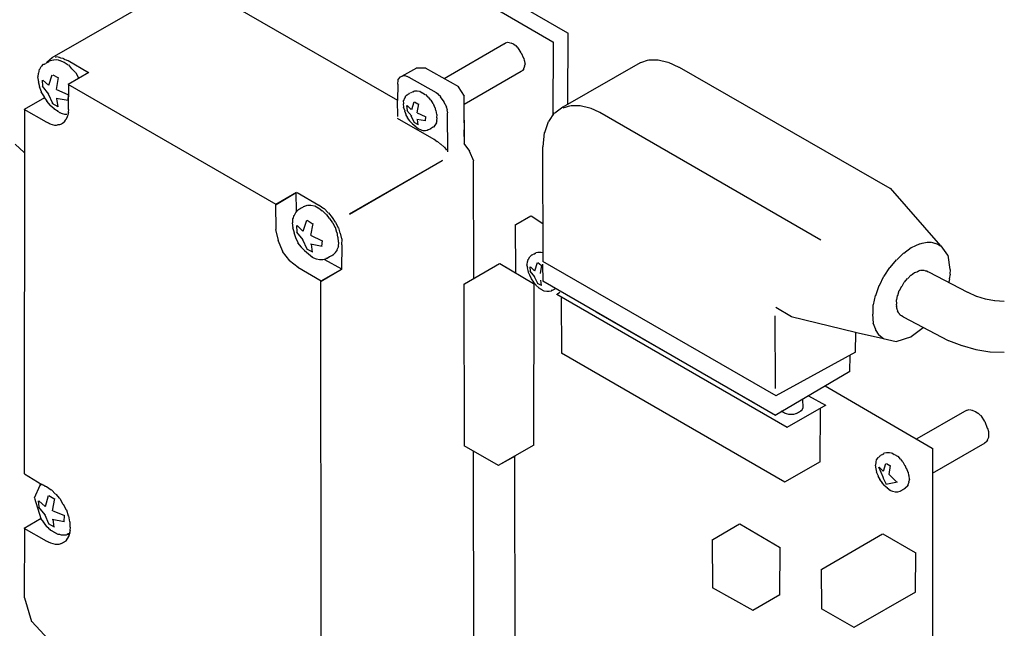
# Model space of a CAD drawing. Extents: x 15 to 199, y 5 to 271.
# Drawn here: x 49 to 83, y 118 to 139 of the extents above; entities that cross this region are included whole.
import ezdxf

# ---------------------------------------------------------------- set-up
doc = ezdxf.new("R2010")
doc.units = 0
doc.header["$MEASUREMENT"] = 0
doc.layers.add('FOREGROUND', color=3, linetype='CONTINUOUS')

msp = doc.modelspace()

# ---------------------------------------------------------------- linework, layer by layer
at = {"layer": 'FOREGROUND', "color": 7}
for p, q in [((57.275, 144.987), (67.819, 138.884)), ((56.776, 144.7), (67.301, 138.578)), ((53.897, 140.343), (49.836, 138.021)), ((61.9, 136.524), (56.247, 139.786)), ((67.83, 138.884), (67.819, 136.409)), ((63.512, 137.292), (65.593, 138.501)), ((65.604, 138.501), (65.65, 138.539)), ((65.661, 138.539), (65.727, 138.558)), ((65.738, 138.558), (65.823, 138.539)), ((65.834, 138.539), (65.919, 138.501)), ((65.931, 138.501), (65.996, 138.443)), ((66.007, 138.443), (66.073, 138.366)), ((66.084, 138.366), (66.188, 138.193)), ((67.312, 138.578), (67.301, 136.006)), ((49.847, 138.021), (49.664, 137.848)), ((49.905, 137.944), (50.009, 137.963)), ((49.962, 138.04), (50.009, 138.059)), ((50.02, 138.059), (50.086, 138.04)), ((50.02, 137.963), (50.124, 137.925)), ((50.097, 138.04), (50.144, 138.021)), ((50.155, 138.021), (50.221, 138.002)), ((50.232, 138.002), (50.297, 137.963)), ((50.308, 137.963), (50.393, 137.925)), ((66.199, 138.193), (66.284, 138.002)), ((66.295, 138.002), (66.303, 137.906)), ((49.425, 137.618), (49.472, 137.714)), ((49.483, 137.714), (49.549, 137.79)), ((49.56, 137.79), (49.587, 137.81)), ((49.56, 137.79), (49.568, 137.79)), ((49.579, 137.79), (49.606, 137.81)), ((49.617, 137.81), (49.664, 137.848)), ((49.675, 137.848), (49.74, 137.887)), ((49.751, 137.906), (49.779, 137.925)), ((49.751, 137.887), (49.76, 137.906)), ((49.771, 137.906), (49.779, 137.925)), ((49.79, 137.925), (49.894, 137.944)), ((50.135, 137.925), (50.259, 137.867)), ((50.27, 137.867), (50.412, 137.771)), ((50.404, 137.925), (51.122, 137.503)), ((50.423, 137.771), (50.527, 137.637)), ((50.539, 137.637), (50.662, 137.503)), ((62.553, 137.656), (62.023, 137.368)), ((62.879, 137.656), (62.542, 137.656)), ((64.03, 137.004), (62.868, 137.656)), ((66.295, 137.637), (66.246, 137.579)), ((66.314, 137.714), (66.284, 137.637)), ((66.333, 137.81), (66.303, 137.714)), ((66.314, 137.906), (66.322, 137.81)), ((67.658, 136.313), (70.353, 137.848)), ((70.364, 137.848), (70.64, 137.944)), ((70.651, 137.944), (70.967, 137.944)), ((70.978, 137.944), (71.312, 137.867)), ((71.323, 137.867), (71.696, 137.695)), ((71.707, 137.695), (79.046, 133.472)), ((49.387, 137.176), (49.357, 137.349)), ((49.368, 137.349), (49.376, 137.483)), ((49.387, 137.483), (49.414, 137.618)), ((49.738, 137.061), (49.856, 137.426)), ((49.872, 137.426), (50.048, 137.33)), ((50.064, 137.33), (49.99, 136.907)), ((51.133, 137.503), (50.412, 137.08)), ((50.673, 137.503), (50.758, 137.33)), ((61.958, 137.33), (61.889, 137.234)), ((62.034, 137.368), (61.947, 137.33)), ((62.111, 137.407), (62.023, 137.368)), ((62.092, 137.388), (62.023, 137.368)), ((62.15, 137.388), (62.081, 137.388)), ((62.226, 137.368), (62.138, 137.388)), ((62.303, 137.33), (62.215, 137.368)), ((63.243, 136.792), (62.292, 137.33)), ((66.199, 137.541), (64.211, 136.389)), ((66.257, 137.579), (66.188, 137.541)), ((49.425, 137.004), (49.376, 137.176)), ((49.483, 136.831), (49.414, 137.004)), ((49.527, 137.023), (49.51, 137.234)), ((49.738, 136.754), (49.51, 137.023)), ((49.521, 137.234), (49.722, 137.061)), ((57.659, 132.897), (50.412, 137.08)), ((50.423, 137.08), (50.412, 136.217)), ((61.9, 137.234), (61.889, 137.1)), ((61.9, 137.1), (61.889, 136.524)), ((64.222, 136.677), (64.019, 137.004)), ((49.579, 136.62), (48.877, 136.217)), ((49.579, 136.658), (49.472, 136.831)), ((49.675, 136.505), (49.568, 136.658)), ((49.872, 136.428), (49.722, 136.754)), ((50.41, 136.524), (49.99, 136.6)), ((50.007, 136.907), (50.393, 136.735)), ((50.007, 136.6), (50.048, 136.313)), ((50.41, 136.735), (50.393, 136.524)), ((62.111, 136.524), (62.138, 136.62)), ((62.15, 136.62), (62.177, 136.697)), ((62.188, 136.697), (62.234, 136.735)), ((62.245, 136.735), (62.254, 136.754)), ((62.245, 136.735), (62.254, 136.754)), ((62.265, 136.754), (62.273, 136.754)), ((62.284, 136.754), (62.311, 136.792)), ((62.322, 136.792), (62.369, 136.812)), ((62.38, 136.812), (62.388, 136.831)), ((62.399, 136.831), (62.407, 136.831)), ((62.418, 136.831), (62.484, 136.87)), ((62.495, 136.87), (62.561, 136.87)), ((62.572, 136.87), (62.657, 136.85)), ((62.668, 136.85), (62.753, 136.792)), ((62.764, 136.792), (62.849, 136.735)), ((62.86, 136.735), (62.945, 136.639)), ((62.956, 136.639), (63.04, 136.543)), ((63.32, 136.735), (63.232, 136.792)), ((63.397, 136.658), (63.309, 136.735)), ((63.512, 136.485), (63.386, 136.658)), ((64.222, 135.027), (64.211, 136.677)), ((49.79, 136.351), (49.664, 136.505)), ((49.924, 136.236), (49.779, 136.351)), ((50.064, 136.313), (49.856, 136.428)), ((61.9, 135.967), (61.889, 136.524)), ((62.111, 136.409), (62.1, 136.524)), ((62.111, 136.293), (62.1, 136.409)), ((62.15, 136.159), (62.1, 136.293)), ((62.232, 136.178), (62.215, 136.351)), ((62.226, 136.351), (62.369, 136.217)), ((62.385, 136.217), (62.465, 136.485)), ((62.481, 136.485), (62.599, 136.409)), ((62.616, 136.409), (62.561, 136.102)), ((63.051, 136.543), (63.117, 136.428)), ((63.128, 136.428), (63.175, 136.293)), ((63.186, 136.293), (63.213, 136.178)), ((63.608, 136.293), (63.501, 136.485)), ((63.627, 136.198), (63.597, 136.293)), ((67.37, 136.102), (67.647, 136.313)), ((67.658, 136.274), (67.935, 136.351)), ((67.946, 136.351), (68.241, 136.351)), ((68.253, 136.351), (68.587, 136.274)), ((68.598, 136.274), (68.932, 136.121)), ((49.656, 135.775), (48.877, 136.217)), ((48.888, 136.217), (48.877, 123.511)), ((50.059, 136.14), (49.913, 136.236)), ((50.135, 136.102), (50.048, 136.14)), ((50.212, 136.063), (50.124, 136.102)), ((50.289, 136.044), (50.201, 136.063)), ((50.366, 136.044), (50.278, 136.044)), ((50.385, 135.967), (50.336, 135.89)), ((50.404, 136.044), (50.374, 135.967)), ((50.423, 136.121), (50.393, 136.044)), ((50.423, 136.217), (50.412, 136.121)), ((61.881, 135.91), (63.155, 135.18)), ((62.188, 136.044), (62.138, 136.159)), ((62.245, 135.929), (62.177, 136.044)), ((62.385, 135.987), (62.215, 136.178)), ((62.322, 135.814), (62.234, 135.929)), ((62.481, 135.756), (62.369, 135.987)), ((62.577, 136.102), (62.849, 135.967)), ((62.865, 135.967), (62.849, 135.814)), ((63.224, 136.178), (63.252, 136.044)), ((63.263, 136.044), (63.252, 135.929)), ((63.263, 135.929), (63.252, 135.814)), ((63.647, 136.102), (63.616, 136.198)), ((63.647, 134.739), (63.636, 136.102)), ((64.222, 135.507), (64.211, 135.967)), ((67.158, 135.795), (67.359, 136.102)), ((68.943, 136.121), (76.648, 131.668)), ((49.733, 135.737), (49.645, 135.775)), ((49.79, 135.699), (49.722, 135.737)), ((49.867, 135.68), (49.779, 135.699)), ((49.944, 135.66), (49.856, 135.68)), ((50.001, 135.66), (49.933, 135.66)), ((50.059, 135.68), (49.99, 135.66)), ((50.116, 135.68), (50.048, 135.68)), ((50.174, 135.699), (50.105, 135.68)), ((50.232, 135.737), (50.163, 135.699)), ((50.27, 135.775), (50.221, 135.737)), ((50.308, 135.833), (50.259, 135.775)), ((50.347, 135.89), (50.297, 135.833)), ((62.418, 135.699), (62.311, 135.814)), ((62.514, 135.622), (62.407, 135.699)), ((62.616, 135.68), (62.465, 135.756)), ((62.61, 135.545), (62.503, 135.622)), ((62.865, 135.814), (62.561, 135.871)), ((62.577, 135.871), (62.599, 135.68)), ((63.109, 135.583), (63.04, 135.545)), ((63.128, 135.602), (63.098, 135.583)), ((63.148, 135.602), (63.098, 135.583)), ((63.148, 135.602), (63.117, 135.602)), ((63.186, 135.66), (63.137, 135.602)), ((63.243, 135.737), (63.175, 135.66)), ((63.263, 135.814), (63.232, 135.737)), ((67.024, 135.411), (67.147, 135.795)), ((62.706, 135.507), (62.599, 135.545)), ((62.783, 135.468), (62.695, 135.507)), ((62.86, 135.468), (62.772, 135.468)), ((62.936, 135.487), (62.849, 135.468)), ((62.956, 135.507), (62.925, 135.487)), ((62.975, 135.507), (62.945, 135.507)), ((63.051, 135.545), (62.964, 135.507)), ((64.222, 135.027), (64.211, 135.507)), ((66.966, 134.912), (67.013, 135.411)), ((48.562, 135.008), (48.877, 134.72)), ((63.167, 135.18), (63.271, 135.104)), ((63.282, 135.104), (63.386, 135.008)), ((63.397, 135.008), (63.501, 134.912)), ((63.512, 134.912), (63.597, 134.797)), ((64.414, 134.758), (64.211, 135.027)), ((66.966, 130.92), (66.955, 134.912)), ((64.548, 134.412), (64.403, 134.758)), ((63.455, 134.432), (60.2, 132.57)), ((60.211, 132.57), (63.444, 134.432)), ((64.548, 130.325), (64.537, 134.412)), ((58.369, 133.319), (57.648, 132.897)), ((57.659, 132.897), (58.358, 133.319)), ((58.369, 132.666), (58.358, 133.319)), ((58.388, 133.319), (59.145, 132.877)), ((79.057, 133.472), (80.812, 131.457)), ((57.659, 132.033), (57.648, 132.897)), ((58.541, 132.782), (58.607, 132.82)), ((58.618, 132.82), (58.627, 132.839)), ((58.638, 132.839), (58.646, 132.839)), ((58.657, 132.839), (58.742, 132.877)), ((58.753, 132.877), (58.857, 132.877)), ((58.868, 132.877), (58.991, 132.858)), ((59.002, 132.858), (59.125, 132.782)), ((59.156, 132.877), (59.317, 132.762)), ((58.253, 132.417), (58.281, 132.532)), ((58.292, 132.532), (58.339, 132.628)), ((58.35, 132.628), (58.415, 132.705)), ((58.426, 132.705), (58.434, 132.724)), ((58.445, 132.724), (58.454, 132.743)), ((58.465, 132.743), (58.53, 132.782)), ((59.136, 132.782), (59.26, 132.685)), ((59.271, 132.685), (59.394, 132.57)), ((59.328, 132.762), (59.471, 132.609)), ((59.405, 132.57), (59.509, 132.417)), ((59.482, 132.609), (59.605, 132.455)), ((66.007, 132.206), (66.533, 132.513)), ((66.544, 132.513), (66.955, 132.244)), ((58.253, 132.09), (58.223, 132.263)), ((58.234, 132.263), (58.242, 132.417)), ((58.393, 131.937), (58.377, 132.167)), ((58.388, 132.167), (58.588, 131.975)), ((58.605, 131.975), (58.722, 132.359)), ((58.739, 132.359), (58.914, 132.244)), ((58.931, 132.244), (58.857, 131.822)), ((59.52, 132.417), (59.624, 132.263)), ((59.616, 132.455), (59.72, 132.283)), ((59.635, 132.263), (59.701, 132.11)), ((59.731, 132.283), (59.817, 132.09)), ((66.007, 130.517), (65.996, 132.206)), ((57.735, 131.649), (57.648, 132.033)), ((58.292, 131.918), (58.242, 132.09)), ((58.35, 131.745), (58.281, 131.918)), ((58.605, 131.668), (58.377, 131.937)), ((58.873, 131.822), (59.24, 131.649)), ((59.712, 132.11), (59.759, 131.937)), ((59.77, 131.937), (59.797, 131.765)), ((59.828, 132.09), (59.874, 131.899)), ((59.885, 131.899), (59.932, 131.707)), ((57.889, 131.265), (57.724, 131.649)), ((58.426, 131.572), (58.339, 131.745)), ((58.541, 131.419), (58.415, 131.572)), ((58.739, 131.342), (58.588, 131.668)), ((59.257, 131.438), (58.857, 131.515)), ((58.873, 131.515), (58.914, 131.246)), ((59.257, 131.649), (59.24, 131.438)), ((59.808, 131.765), (59.817, 131.592)), ((59.828, 131.592), (59.817, 131.438)), ((59.943, 131.707), (59.932, 131.496)), ((59.943, 131.496), (59.932, 130.651)), ((79.806, 131.4), (79.949, 131.476)), ((79.96, 131.476), (80.083, 131.534)), ((80.094, 131.534), (80.217, 131.572)), ((80.228, 131.572), (80.351, 131.592)), ((80.362, 131.592), (80.486, 131.592)), ((80.497, 131.592), (80.601, 131.553)), ((80.612, 131.553), (80.716, 131.515)), ((80.727, 131.515), (80.812, 131.457)), ((80.823, 131.457), (81.061, 131.131)), ((58.138, 130.939), (57.878, 131.265)), ((58.657, 131.284), (58.53, 131.419)), ((58.791, 131.169), (58.646, 131.284)), ((58.931, 131.246), (58.722, 131.342)), ((58.925, 131.054), (58.78, 131.169)), ((59.597, 131.112), (59.509, 131.073)), ((59.635, 131.131), (59.586, 131.112)), ((59.655, 131.15), (59.624, 131.131)), ((59.731, 131.227), (59.644, 131.15)), ((59.789, 131.323), (59.72, 131.227)), ((59.828, 131.438), (59.778, 131.323)), ((66.506, 131.073), (66.553, 131.131)), ((66.564, 131.131), (66.553, 131.131)), ((66.564, 131.131), (66.572, 131.15)), ((66.583, 131.15), (66.63, 131.169)), ((66.641, 131.169), (66.687, 131.208)), ((66.698, 131.208), (66.706, 131.208)), ((66.717, 131.208), (66.706, 131.227)), ((66.717, 131.227), (66.783, 131.246)), ((66.794, 131.246), (66.879, 131.246)), ((66.89, 131.246), (66.955, 131.227)), ((79.288, 130.977), (79.526, 131.208)), ((79.537, 131.208), (79.795, 131.4)), ((81.072, 131.131), (81.139, 130.632)), ((58.426, 130.709), (58.127, 130.939)), ((59.06, 130.997), (58.914, 131.054)), ((59.175, 130.977), (59.049, 130.997)), ((59.29, 130.977), (59.164, 130.977)), ((59.386, 130.997), (59.279, 130.977)), ((59.943, 130.651), (59.356, 130.977)), ((59.405, 131.016), (59.375, 130.997)), ((59.443, 131.016), (59.394, 131.016)), ((59.52, 131.073), (59.432, 131.016)), ((64.222, 130.133), (65.44, 130.843)), ((64.222, 130.133), (65.44, 130.843)), ((65.451, 130.843), (65.996, 130.517)), ((65.451, 130.843), (66.63, 130.152)), ((66.429, 130.689), (66.399, 130.805)), ((66.41, 130.805), (66.418, 130.92)), ((66.429, 130.92), (66.438, 130.997)), ((66.449, 130.997), (66.495, 131.073)), ((66.679, 130.593), (66.764, 130.882)), ((66.775, 130.882), (66.898, 130.785)), ((66.909, 130.785), (66.86, 130.497)), ((75.084, 126.237), (66.955, 130.92)), ((66.966, 130.229), (66.955, 130.824)), ((79.057, 130.709), (79.277, 130.977)), ((59.232, 130.229), (58.415, 130.709)), ((59.943, 130.651), (59.221, 130.229)), ((59.232, 130.229), (59.932, 130.651)), ((66.449, 130.555), (66.418, 130.689)), ((66.506, 130.44), (66.438, 130.555)), ((66.564, 130.306), (66.495, 130.44)), ((66.525, 130.575), (66.514, 130.728)), ((66.679, 130.382), (66.514, 130.575)), ((66.525, 130.728), (66.668, 130.593)), ((78.847, 130.402), (79.046, 130.709)), ((79.672, 130.325), (79.776, 130.44)), ((79.787, 130.44), (79.91, 130.536)), ((79.921, 130.536), (79.987, 130.555)), ((79.998, 130.555), (80.044, 130.593)), ((80.055, 130.593), (80.102, 130.613)), ((80.113, 130.613), (80.179, 130.613)), ((80.19, 130.613), (80.236, 130.613)), ((80.247, 130.613), (80.294, 130.593)), ((80.305, 130.593), (80.332, 130.593)), ((80.343, 130.593), (80.39, 130.555)), ((80.401, 130.555), (81.752, 129.845)), ((81.15, 130.478), (81.119, 130.306)), ((81.15, 130.632), (81.139, 130.478)), ((59.232, 117.543), (59.221, 130.229)), ((64.222, 124.491), (64.211, 130.133)), ((64.222, 124.491), (64.211, 130.133)), ((66.641, 130.191), (66.553, 130.306)), ((66.717, 130.094), (66.63, 130.191)), ((66.641, 130.152), (66.63, 124.51)), ((66.775, 130.152), (66.668, 130.382)), ((66.813, 129.999), (66.706, 130.094)), ((66.909, 130.075), (66.764, 130.152)), ((66.871, 130.267), (66.898, 130.075)), ((75.066, 125.546), (66.955, 130.229)), ((78.559, 129.73), (78.682, 130.075)), ((78.693, 130.075), (78.835, 130.402)), ((79.48, 130.056), (79.545, 130.191)), ((79.556, 130.191), (79.661, 130.325)), ((81.13, 130.306), (81.1, 130.191)), ((66.909, 129.941), (66.802, 129.999)), ((67.005, 129.884), (66.898, 129.941)), ((67.101, 129.864), (66.994, 129.884)), ((67.178, 129.864), (67.09, 129.864)), ((67.254, 129.884), (67.167, 129.864)), ((67.254, 129.903), (67.243, 129.884)), ((67.293, 129.903), (67.243, 129.903)), ((67.351, 129.941), (67.282, 129.903)), ((67.408, 129.979), (67.34, 129.941)), ((75.469, 125.124), (67.436, 129.768)), ((67.447, 129.768), (67.454, 129.788)), ((67.465, 129.788), (67.551, 129.845)), ((78.482, 129.404), (78.547, 129.73)), ((79.288, 129.577), (79.315, 129.73)), ((79.326, 129.73), (79.373, 129.903)), ((79.384, 129.903), (79.469, 130.056)), ((81.763, 129.845), (82.059, 129.711)), ((67.619, 127.715), (67.608, 129.653)), ((78.462, 129.077), (78.471, 129.404)), ((79.288, 129.423), (79.277, 129.577)), ((79.288, 129.346), (79.277, 129.423)), ((82.07, 129.711), (82.366, 129.615)), ((82.377, 129.615), (82.693, 129.557)), ((82.704, 129.557), (83.038, 129.538)), ((74.355, 125.969), (68.817, 129.154)), ((75.622, 128.982), (75.073, 129.308)), ((78.482, 128.77), (78.451, 129.077)), ((79.307, 129.27), (79.277, 129.346)), ((79.326, 129.192), (79.296, 129.27)), ((79.345, 129.135), (79.315, 129.192)), ((79.384, 129.097), (79.334, 129.135)), ((79.422, 129.039), (79.373, 129.097)), ((79.46, 129.02), (79.411, 129.039)), ((75.066, 126.487), (75.055, 129.02)), ((77.848, 128.444), (75.611, 128.982)), ((78.559, 128.54), (78.471, 128.77)), ((79.518, 128.982), (79.449, 129.02)), ((79.518, 128.982), (81.081, 128.156)), ((77.848, 128.444), (77.837, 127.753)), ((78.827, 128.214), (77.837, 128.444)), ((78.674, 128.348), (78.547, 128.54)), ((80.209, 128.598), (79.795, 128.291)), ((78.827, 128.214), (78.663, 128.348)), ((79.269, 128.118), (78.816, 128.214)), ((79.806, 128.291), (79.258, 128.118)), ((81.092, 128.156), (81.561, 127.983)), ((75.392, 123.224), (67.608, 127.715)), ((77.848, 127.753), (75.073, 126.237)), ((81.572, 127.983), (82.04, 127.849)), ((82.051, 127.849), (82.539, 127.772)), ((82.55, 127.772), (83.038, 127.753)), ((77.657, 127.638), (77.646, 127.082)), ((77.657, 127.082), (75.055, 125.546)), ((76.793, 126.582), (80.524, 124.414)), ((76.025, 125.815), (76.014, 126.122)), ((76.217, 126.237), (76.801, 125.911)), ((75.334, 125.661), (75.266, 125.699)), ((75.392, 125.623), (75.323, 125.661)), ((75.449, 125.604), (75.381, 125.623)), ((76.812, 125.911), (75.458, 125.124)), ((75.833, 125.623), (75.765, 125.604)), ((75.891, 125.661), (75.822, 125.623)), ((75.948, 125.699), (75.88, 125.661)), ((75.987, 125.738), (75.937, 125.699)), ((76.006, 125.777), (75.976, 125.738)), ((76.025, 125.815), (75.995, 125.777)), ((76.62, 125.796), (76.609, 123.934)), ((79.998, 124.74), (81.657, 125.699)), ((81.668, 125.699), (81.733, 125.738)), ((81.744, 125.738), (81.81, 125.757)), ((81.821, 125.757), (81.906, 125.738)), ((81.917, 125.738), (82.022, 125.681)), ((82.033, 125.681), (82.117, 125.623)), ((82.128, 125.623), (82.213, 125.546)), ((75.526, 125.584), (75.438, 125.604)), ((75.603, 125.584), (75.515, 125.584)), ((75.699, 125.584), (75.592, 125.584)), ((75.776, 125.604), (75.688, 125.584)), ((82.224, 125.546), (82.347, 125.335)), ((82.358, 125.335), (82.444, 125.105)), ((82.455, 125.105), (82.482, 124.989)), ((82.493, 124.989), (82.482, 124.874)), ((82.358, 124.587), (80.524, 123.531)), ((82.416, 124.625), (82.347, 124.587)), ((82.455, 124.683), (82.405, 124.625)), ((82.493, 124.779), (82.444, 124.683)), ((82.493, 124.874), (82.482, 124.779)), ((65.412, 123.8), (64.211, 124.491)), ((65.412, 123.8), (64.211, 124.491)), ((64.548, 113.935), (64.537, 124.298)), ((66.641, 124.51), (65.401, 123.8)), ((78.866, 124.222), (78.855, 124.241)), ((78.866, 124.241), (78.931, 124.26)), ((78.942, 124.26), (79.027, 124.26)), ((79.038, 124.26), (79.104, 124.241)), ((79.115, 124.241), (79.2, 124.183)), ((80.535, 124.414), (80.524, 101.269)), ((65.988, 124.126), (65.401, 123.8)), ((65.988, 117.255), (65.977, 124.126)), ((76.62, 123.934), (75.381, 123.224)), ((78.559, 123.819), (78.566, 123.915)), ((78.577, 123.915), (78.586, 124.011)), ((78.597, 124.011), (78.644, 124.088)), ((78.655, 124.088), (78.701, 124.126)), ((78.712, 124.126), (78.701, 124.145)), ((78.712, 124.145), (78.72, 124.164)), ((78.731, 124.164), (78.778, 124.183)), ((78.789, 124.183), (78.835, 124.222)), ((78.847, 124.222), (78.855, 124.222)), ((79.211, 124.183), (79.315, 124.126)), ((79.326, 124.126), (79.411, 124.03)), ((79.422, 124.03), (79.488, 123.934)), ((79.499, 123.934), (79.564, 123.819)), ((78.577, 123.684), (78.547, 123.819)), ((78.597, 123.569), (78.566, 123.684)), ((78.655, 123.435), (78.586, 123.569)), ((78.833, 123.377), (78.663, 123.742)), ((78.674, 123.742), (78.816, 123.608)), ((78.833, 123.608), (78.912, 123.876)), ((78.929, 123.876), (79.046, 123.8)), ((79.063, 123.8), (79.008, 123.493)), ((79.576, 123.819), (79.622, 123.704)), ((79.633, 123.704), (79.68, 123.569)), ((79.691, 123.569), (79.699, 123.454)), ((48.888, 123.511), (49.491, 123.147)), ((78.712, 123.32), (78.644, 123.435)), ((78.789, 123.205), (78.701, 123.32)), ((78.929, 123.147), (78.816, 123.377)), ((79.313, 123.224), (78.912, 123.147)), ((79.025, 123.493), (79.296, 123.224)), ((79.71, 123.224), (79.68, 123.128)), ((79.729, 123.32), (79.699, 123.224)), ((79.71, 123.454), (79.718, 123.32)), ((49.425, 123.109), (49.222, 122.667)), ((49.502, 123.147), (49.414, 123.109)), ((49.444, 123.128), (49.414, 123.109)), ((49.483, 123.147), (49.433, 123.128)), ((49.502, 123.147), (49.472, 123.147)), ((49.502, 123.147), (49.645, 123.071)), ((49.502, 123.147), (49.549, 123.128)), ((49.56, 123.128), (49.587, 123.089)), ((49.598, 123.089), (49.645, 123.071)), ((49.656, 123.071), (49.817, 122.955)), ((49.828, 122.955), (49.971, 122.802)), ((78.866, 123.109), (78.778, 123.205)), ((78.962, 123.013), (78.855, 123.109)), ((79.057, 122.936), (78.951, 123.013)), ((79.153, 122.898), (79.046, 122.936)), ((79.249, 122.878), (79.142, 122.898)), ((79.326, 122.878), (79.238, 122.878)), ((79.403, 122.898), (79.315, 122.878)), ((79.441, 122.917), (79.392, 122.898)), ((79.403, 122.898), (79.392, 122.898)), ((79.499, 122.955), (79.43, 122.917)), ((79.556, 122.993), (79.488, 122.955)), ((79.595, 123.013), (79.545, 122.993)), ((79.576, 122.993), (79.545, 122.993)), ((79.595, 123.013), (79.564, 122.993)), ((79.652, 123.071), (79.584, 123.013)), ((79.691, 123.128), (79.641, 123.071)), ((49.234, 122.667), (49.453, 121.957)), ((49.393, 122.36), (49.376, 122.571)), ((49.387, 122.571), (49.606, 122.379)), ((49.623, 122.379), (49.722, 122.763)), ((49.738, 122.763), (49.913, 122.648)), ((49.93, 122.648), (49.856, 122.226)), ((49.982, 122.802), (50.105, 122.648)), ((50.116, 122.648), (50.221, 122.456)), ((49.623, 122.072), (49.376, 122.36)), ((49.872, 122.226), (50.259, 122.072)), ((50.232, 122.456), (50.336, 122.264)), ((50.347, 122.264), (50.412, 122.053)), ((49.464, 121.957), (48.877, 121.612)), ((49.56, 121.823), (49.453, 121.957)), ((49.738, 121.766), (49.606, 122.072)), ((50.275, 121.842), (49.856, 121.919)), ((49.872, 121.919), (49.913, 121.65)), ((50.275, 122.072), (50.259, 121.842)), ((50.423, 122.053), (50.451, 121.842)), ((50.462, 121.842), (50.47, 121.65)), ((49.656, 121.17), (48.877, 121.612)), ((48.888, 121.612), (48.877, 119.193)), ((49.617, 121.746), (49.549, 121.823)), ((49.675, 121.669), (49.606, 121.746)), ((49.733, 121.612), (49.664, 121.669)), ((49.93, 121.65), (49.722, 121.766)), ((49.79, 121.554), (49.722, 121.612)), ((49.867, 121.516), (49.779, 121.554)), ((49.924, 121.478), (49.856, 121.516)), ((50.481, 121.535), (50.451, 121.458)), ((50.481, 121.65), (50.47, 121.535)), ((72.878, 121.228), (73.807, 121.766)), ((73.818, 121.766), (75.208, 120.959)), ((49.733, 121.132), (49.645, 121.17)), ((50.001, 121.439), (49.913, 121.478)), ((50.059, 121.401), (49.99, 121.439)), ((50.116, 121.401), (50.048, 121.401)), ((50.174, 121.381), (50.105, 121.401)), ((50.232, 121.381), (50.163, 121.381)), ((50.289, 121.381), (50.221, 121.381)), ((50.327, 121.17), (50.259, 121.132)), ((50.347, 121.381), (50.278, 121.381)), ((50.366, 121.228), (50.316, 121.17)), ((50.385, 121.401), (50.336, 121.381)), ((50.404, 121.305), (50.355, 121.228)), ((50.404, 121.42), (50.374, 121.401)), ((50.404, 121.401), (50.374, 121.401)), ((50.442, 121.439), (50.393, 121.42)), ((50.423, 121.42), (50.393, 121.401)), ((50.442, 121.362), (50.393, 121.305)), ((50.442, 121.439), (50.412, 121.42)), ((50.462, 121.458), (50.431, 121.362)), ((72.878, 119.539), (72.867, 121.228)), ((76.678, 120.192), (78.797, 121.42)), ((78.808, 121.42), (79.929, 120.767)), ((49.809, 121.094), (49.722, 121.132)), ((49.886, 121.074), (49.798, 121.094)), ((49.962, 121.055), (49.875, 121.074)), ((50.02, 121.055), (49.951, 121.055)), ((50.097, 121.055), (50.009, 121.055)), ((50.155, 121.074), (50.086, 121.055)), ((50.212, 121.094), (50.144, 121.074)), ((50.27, 121.132), (50.201, 121.094)), ((75.219, 120.959), (75.208, 119.29)), ((79.94, 120.767), (79.929, 119.386)), ((76.678, 118.81), (76.667, 120.192)), ((74.279, 118.752), (72.867, 119.539)), ((48.888, 119.193), (49.126, 118.369)), ((75.219, 119.29), (74.268, 118.752)), ((79.94, 119.386), (77.799, 118.157)), ((77.81, 118.157), (76.667, 118.81)), ((49.137, 118.369), (49.722, 117.735))]:
    msp.add_line(p, q, dxfattribs=at)

doc.saveas('drawing.dxf')
